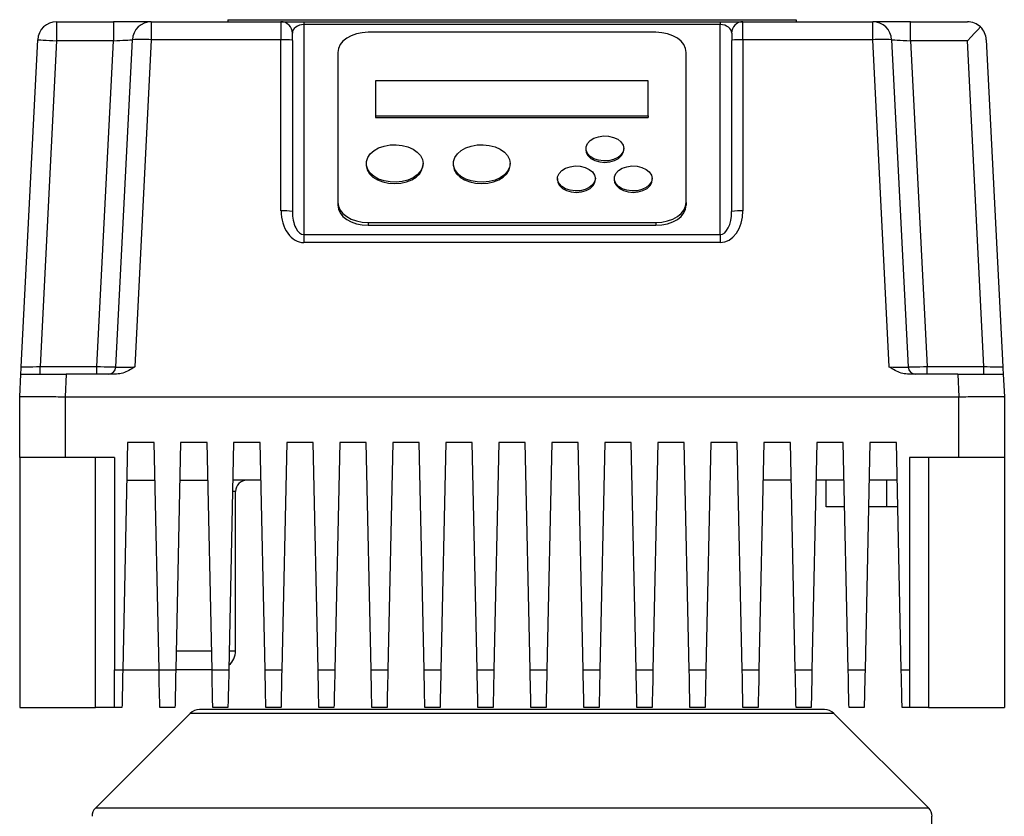
# Model space of a CAD drawing. Units: millimetres. Extents: x 4 to 416, y 4 to 293.
# Drawn here: x 127 to 141, y 132 to 144 of the extents above; entities that cross this region are included whole.
import ezdxf

# ---------------------------------------------------------------- set-up
doc = ezdxf.new("R2010")
doc.units = ezdxf.units.MM

msp = doc.modelspace()

# ---------------------------------------------------------------- linework, layer by layer
at = {"color": 7, "linetype": 'Continuous', "lineweight": 25}
for p, q in [((127.543, 144.029), (127.543, 143.752)), ((127.543, 144.029), (128.376, 144.029)), ((128.376, 144.029), (128.376, 143.752)), ((128.932, 144.029), (128.376, 144.029)), ((128.932, 144.029), (130.834, 144.029)), ((128.932, 144.029), (128.932, 143.766)), ((130.057, 144.057), (130.057, 144.029)), ((130.057, 144.057), (138.39, 144.057)), ((130.286, 144.06), (130.286, 144.057)), ((130.286, 144.06), (138.16, 144.06)), ((130.834, 144.029), (130.834, 143.766)), ((130.834, 144.029), (131.168, 144.029)), ((131.168, 144.029), (131.168, 143.988)), ((131.168, 144.029), (137.279, 144.029)), ((137.279, 144.029), (137.279, 143.988)), ((137.279, 144.029), (137.612, 144.029)), ((137.612, 143.766), (137.612, 144.029)), ((137.612, 144.029), (139.515, 144.029)), ((138.16, 144.06), (138.16, 144.057)), ((138.39, 144.057), (138.39, 144.029)), ((139.515, 143.766), (139.515, 144.029)), ((140.071, 144.029), (139.515, 144.029)), ((140.071, 143.752), (140.071, 144.029)), ((140.071, 144.029), (140.904, 144.029)), ((131.168, 143.988), (131.168, 140.909)), ((137.279, 143.988), (131.168, 143.988)), ((136.334, 143.875), (132.112, 143.875)), ((137.279, 140.909), (137.279, 143.988)), ((127.023, 138.968), (127.266, 143.766)), ((127.543, 143.752), (127.302, 138.974)), ((128.376, 143.752), (127.543, 143.752)), ((128.134, 138.974), (128.376, 143.752)), ((128.412, 138.968), (128.654, 143.766)), ((128.932, 143.766), (128.69, 138.968)), ((130.834, 143.766), (128.932, 143.766)), ((130.834, 141.257), (130.834, 143.766)), ((131.001, 143.757), (131.001, 143.863)), ((131.001, 143.757), (131.001, 141.248)), ((137.446, 143.863), (137.446, 143.757)), ((137.446, 141.248), (137.446, 143.757)), ((137.612, 143.766), (137.612, 141.257)), ((139.515, 143.766), (137.612, 143.766)), ((139.757, 138.968), (139.515, 143.766)), ((139.792, 143.766), (140.035, 138.968)), ((140.071, 143.752), (140.312, 138.974)), ((140.904, 143.752), (140.071, 143.752)), ((141.145, 138.974), (140.904, 143.752)), ((141.181, 143.766), (141.423, 138.968)), ((131.668, 143.581), (131.668, 141.381)), ((136.779, 141.381), (136.779, 143.581)), ((132.223, 143.162), (132.223, 142.649)), ((136.223, 143.162), (132.223, 143.162)), ((136.223, 142.649), (136.223, 143.162)), ((132.223, 142.649), (132.223, 142.628)), ((132.223, 142.649), (136.223, 142.649)), ((132.223, 142.628), (136.223, 142.628)), ((136.223, 142.649), (136.223, 142.628)), ((135.307, 142.172), (135.307, 142.151)), ((135.862, 142.151), (135.862, 142.172)), ((132.084, 141.952), (132.084, 141.931)), ((132.918, 141.931), (132.918, 141.952)), ((133.362, 141.952), (133.362, 141.931)), ((134.196, 141.931), (134.196, 141.952)), ((134.89, 141.732), (134.89, 141.711)), ((135.446, 141.711), (135.446, 141.732)), ((135.723, 141.732), (135.723, 141.711)), ((136.279, 141.711), (136.279, 141.732)), ((131.668, 141.381), (131.668, 141.339)), ((136.779, 141.381), (136.779, 141.339)), ((132.112, 141.088), (136.334, 141.088)), ((132.112, 141.088), (132.112, 141.046)), ((132.112, 141.046), (136.334, 141.046)), ((136.334, 141.088), (136.334, 141.046)), ((131.168, 140.909), (131.168, 140.792)), ((131.168, 140.909), (137.279, 140.909)), ((137.279, 140.909), (137.279, 140.792)), ((137.279, 140.792), (131.168, 140.792)), ((127.302, 138.863), (127.302, 138.974)), ((127.302, 138.974), (128.134, 138.974)), ((128.134, 138.863), (128.134, 138.974)), ((140.312, 138.863), (140.312, 138.974)), ((140.312, 138.974), (141.145, 138.974)), ((141.145, 138.863), (141.145, 138.974)), ((127.001, 138.529), (127.018, 138.863)), ((127.684, 138.863), (127.668, 138.529)), ((128.423, 138.863), (127.684, 138.863)), ((140.763, 138.863), (140.023, 138.863)), ((140.763, 138.863), (140.779, 138.529)), ((141.429, 138.863), (141.446, 138.529)), ((127.001, 137.641), (127.001, 138.529)), ((127.668, 138.529), (140.779, 138.529)), ((127.668, 138.529), (127.668, 137.641)), ((140.779, 137.641), (140.779, 138.529)), ((141.446, 138.529), (141.446, 137.641)), ((128.584, 137.863), (128.513, 134.529)), ((128.973, 137.863), (128.584, 137.863)), ((129.045, 134.529), (128.973, 137.863)), ((129.362, 137.863), (129.291, 134.529)), ((129.751, 137.863), (129.362, 137.863)), ((129.823, 134.529), (129.751, 137.863)), ((130.14, 137.863), (130.069, 134.529)), ((130.529, 137.863), (130.14, 137.863)), ((130.6, 134.529), (130.529, 137.863)), ((130.918, 137.863), (130.846, 134.529)), ((131.307, 137.863), (130.918, 137.863)), ((131.378, 134.529), (131.307, 137.863)), ((131.696, 137.863), (131.624, 134.529)), ((132.084, 137.863), (131.696, 137.863)), ((132.156, 134.529), (132.084, 137.863)), ((132.473, 137.863), (132.402, 134.529)), ((132.862, 137.863), (132.473, 137.863)), ((132.934, 134.529), (132.862, 137.863)), ((133.251, 137.863), (133.18, 134.529)), ((133.64, 137.863), (133.251, 137.863)), ((133.711, 134.529), (133.64, 137.863)), ((134.029, 137.863), (133.957, 134.529)), ((134.418, 137.863), (134.029, 137.863)), ((134.489, 134.529), (134.418, 137.863)), ((134.807, 137.863), (134.735, 134.529)), ((135.196, 137.863), (134.807, 137.863)), ((135.267, 134.529), (135.196, 137.863)), ((135.584, 137.863), (135.513, 134.529)), ((135.973, 137.863), (135.584, 137.863)), ((136.045, 134.529), (135.973, 137.863)), ((136.362, 137.863), (136.291, 134.529)), ((136.751, 137.863), (136.362, 137.863)), ((136.823, 134.529), (136.751, 137.863)), ((137.14, 137.863), (137.069, 134.529)), ((137.529, 137.863), (137.14, 137.863)), ((137.6, 134.529), (137.529, 137.863)), ((137.918, 137.863), (137.846, 134.529)), ((138.307, 137.863), (137.918, 137.863)), ((138.378, 134.529), (138.307, 137.863)), ((138.696, 137.863), (138.624, 134.529)), ((139.084, 137.863), (138.696, 137.863)), ((139.156, 134.529), (139.084, 137.863)), ((139.473, 137.863), (139.402, 134.529)), ((139.862, 137.863), (139.473, 137.863)), ((139.934, 134.529), (139.862, 137.863)), ((127.668, 137.641), (127.001, 137.641)), ((127.001, 137.641), (127.001, 133.974)), ((128.39, 137.641), (127.668, 137.641)), ((128.112, 133.974), (128.112, 137.641)), ((128.39, 137.641), (128.39, 134.529)), ((140.779, 137.641), (140.057, 137.641)), ((140.057, 137.641), (140.057, 134.529)), ((140.334, 137.641), (140.334, 133.974)), ((141.446, 137.641), (140.779, 137.641)), ((141.446, 137.641), (141.446, 133.974)), ((128.573, 137.307), (128.985, 137.307)), ((129.35, 137.307), (129.763, 137.307)), ((130.541, 137.307), (130.128, 137.307)), ((138.319, 137.307), (137.906, 137.307)), ((139.096, 137.307), (138.684, 137.307)), ((138.834, 136.918), (138.834, 137.307)), ((139.874, 137.307), (139.461, 137.307)), ((139.723, 136.918), (139.723, 137.307)), ((130.168, 134.807), (130.168, 137.141)), ((139.105, 136.918), (138.834, 136.918)), ((139.723, 136.918), (139.453, 136.918)), ((139.882, 136.918), (139.723, 136.918)), ((129.297, 134.807), (129.817, 134.807)), ((128.39, 134.529), (128.513, 134.529)), ((128.39, 133.974), (128.39, 134.529)), ((128.513, 134.529), (129.045, 134.529)), ((129.045, 134.529), (129.291, 134.529)), ((129.823, 134.529), (129.291, 134.529)), ((129.823, 134.529), (130.069, 134.529)), ((130.6, 134.529), (130.846, 134.529)), ((131.378, 134.529), (131.624, 134.529)), ((132.156, 134.529), (132.402, 134.529)), ((132.934, 134.529), (133.18, 134.529)), ((133.711, 134.529), (133.957, 134.529)), ((134.489, 134.529), (134.735, 134.529)), ((135.267, 134.529), (135.513, 134.529)), ((136.045, 134.529), (136.291, 134.529)), ((136.823, 134.529), (137.069, 134.529)), ((137.6, 134.529), (137.846, 134.529)), ((138.378, 134.529), (138.624, 134.529)), ((139.156, 134.529), (139.402, 134.529)), ((139.934, 134.529), (140.057, 134.529)), ((140.057, 134.529), (140.057, 133.974)), ((127.001, 133.974), (128.112, 133.974)), ((128.39, 133.974), (128.112, 133.974)), ((128.501, 133.974), (128.39, 133.974)), ((129.279, 133.974), (129.057, 133.974)), ((138.807, 133.946), (129.64, 133.946)), ((130.057, 133.974), (129.834, 133.974)), ((130.834, 133.974), (130.612, 133.974)), ((131.612, 133.974), (131.39, 133.974)), ((132.39, 133.974), (132.168, 133.974)), ((133.168, 133.974), (132.946, 133.974)), ((133.946, 133.974), (133.723, 133.974)), ((134.723, 133.974), (134.501, 133.974)), ((135.501, 133.974), (135.279, 133.974)), ((136.279, 133.974), (136.057, 133.974)), ((137.057, 133.974), (136.834, 133.974)), ((137.834, 133.974), (137.612, 133.974)), ((138.612, 133.974), (138.39, 133.974)), ((139.39, 133.974), (139.168, 133.974)), ((140.057, 133.974), (139.946, 133.974)), ((140.334, 133.974), (140.057, 133.974)), ((140.334, 133.974), (141.446, 133.974)), ((129.503, 133.889), (128.111, 132.498)), ((140.336, 132.497), (138.944, 133.889)), ((140.384, 127.279), (140.384, 132.38))]:
    msp.add_line(p, q, dxfattribs=at)
at = {"color": 8, "linetype": 'Continuous', "lineweight": 25}
for p, q in [((130.168, 137.141), (130.125, 137.141)), ((130.075, 134.807), (130.168, 134.807))]:
    msp.add_line(p, q, dxfattribs=at)
at = {"color": 7, "linetype": 'Continuous', "lineweight": 25, "flags": 128}
for points in [[(132.112, 143.875), (132.026, 143.869), (131.942, 143.852), (131.865, 143.825), (131.798, 143.789), (131.743, 143.744), (131.702, 143.694), (131.676, 143.638), (131.668, 143.581)], [(136.779, 143.581), (136.77, 143.638), (136.745, 143.694), (136.704, 143.744), (136.649, 143.789), (136.581, 143.825), (136.505, 143.852), (136.421, 143.869), (136.334, 143.875)], [(140.904, 143.752), (140.957, 143.808), (141.008, 143.861), (141.055, 143.91), (141.095, 143.953)], [(127.266, 143.766), (127.271, 143.765), (127.287, 143.765), (127.312, 143.763), (127.347, 143.762), (127.389, 143.759), (127.437, 143.757), (127.489, 143.754), (127.543, 143.752)], [(128.376, 143.752), (128.424, 143.754), (128.471, 143.756), (128.515, 143.759), (128.555, 143.761), (128.589, 143.762), (128.617, 143.764), (128.638, 143.765), (128.65, 143.765), (128.654, 143.766)], [(139.792, 143.766), (139.798, 143.765), (139.813, 143.765), (139.839, 143.763), (139.874, 143.762), (139.916, 143.759), (139.964, 143.757), (140.017, 143.754), (140.071, 143.752)], [(135.862, 142.172), (135.852, 142.123), (135.822, 142.077), (135.774, 142.038), (135.712, 142.009), (135.641, 141.993), (135.565, 141.989), (135.491, 141.999), (135.424, 142.022), (135.369, 142.056), (135.33, 142.099), (135.309, 142.147), (135.309, 142.197), (135.33, 142.245), (135.369, 142.288), (135.424, 142.322), (135.491, 142.345), (135.565, 142.355), (135.641, 142.352), (135.712, 142.335), (135.774, 142.306), (135.822, 142.267), (135.852, 142.222), (135.862, 142.172)], [(132.918, 141.952), (132.908, 141.893), (132.879, 141.837), (132.833, 141.786), (132.771, 141.742), (132.696, 141.709), (132.613, 141.687), (132.524, 141.677), (132.434, 141.681), (132.347, 141.697), (132.267, 141.724), (132.199, 141.763), (132.144, 141.81), (132.106, 141.864), (132.087, 141.922), (132.087, 141.982), (132.106, 142.04), (132.144, 142.094), (132.199, 142.141), (132.267, 142.18), (132.347, 142.208), (132.434, 142.223), (132.524, 142.227), (132.613, 142.217), (132.696, 142.195), (132.771, 142.162), (132.833, 142.119), (132.879, 142.068), (132.908, 142.011), (132.918, 141.952)], [(134.196, 141.952), (134.186, 141.893), (134.157, 141.837), (134.111, 141.786), (134.049, 141.742), (133.974, 141.709), (133.89, 141.687), (133.801, 141.677), (133.711, 141.681), (133.625, 141.697), (133.545, 141.724), (133.476, 141.763), (133.422, 141.81), (133.384, 141.864), (133.365, 141.922), (133.365, 141.982), (133.384, 142.04), (133.422, 142.094), (133.476, 142.141), (133.545, 142.18), (133.625, 142.208), (133.711, 142.223), (133.801, 142.227), (133.89, 142.217), (133.974, 142.195), (134.049, 142.162), (134.111, 142.119), (134.157, 142.068), (134.186, 142.011), (134.196, 141.952)], [(135.307, 142.151), (135.312, 142.114), (135.338, 142.067), (135.381, 142.026), (135.44, 141.995), (135.51, 141.975), (135.584, 141.968)], [(135.584, 141.968), (135.659, 141.975), (135.729, 141.995), (135.787, 142.026), (135.831, 142.067), (135.856, 142.114), (135.862, 142.151)], [(132.084, 141.931), (132.085, 141.916), (132.1, 141.858), (132.133, 141.802), (132.184, 141.753), (132.249, 141.712), (132.326, 141.682), (132.412, 141.663), (132.501, 141.656)], [(132.501, 141.656), (132.591, 141.663), (132.676, 141.682), (132.753, 141.712), (132.819, 141.753), (132.869, 141.802), (132.903, 141.858), (132.917, 141.916), (132.918, 141.931)], [(133.362, 141.931), (133.363, 141.916), (133.377, 141.858), (133.411, 141.802), (133.461, 141.753), (133.527, 141.712), (133.604, 141.682), (133.689, 141.663), (133.779, 141.656)], [(133.779, 141.656), (133.868, 141.663), (133.954, 141.682), (134.031, 141.712), (134.096, 141.753), (134.147, 141.802), (134.18, 141.858), (134.195, 141.916), (134.196, 141.931)], [(135.446, 141.732), (135.435, 141.683), (135.405, 141.637), (135.357, 141.598), (135.296, 141.569), (135.224, 141.553), (135.149, 141.549), (135.075, 141.559), (135.008, 141.582), (134.952, 141.616), (134.913, 141.659), (134.893, 141.707), (134.893, 141.757), (134.913, 141.805), (134.952, 141.848), (135.008, 141.882), (135.075, 141.905), (135.149, 141.915), (135.224, 141.912), (135.296, 141.895), (135.357, 141.866), (135.405, 141.827), (135.435, 141.782), (135.446, 141.732)], [(136.279, 141.732), (136.269, 141.683), (136.238, 141.637), (136.191, 141.598), (136.129, 141.569), (136.058, 141.553), (135.982, 141.549), (135.908, 141.559), (135.841, 141.582), (135.786, 141.616), (135.746, 141.659), (135.726, 141.707), (135.726, 141.757), (135.746, 141.805), (135.786, 141.848), (135.841, 141.882), (135.908, 141.905), (135.982, 141.915), (136.058, 141.912), (136.129, 141.895), (136.191, 141.866), (136.238, 141.827), (136.269, 141.782), (136.279, 141.732)], [(134.89, 141.711), (134.896, 141.674), (134.921, 141.627), (134.965, 141.586), (135.023, 141.555), (135.093, 141.535), (135.168, 141.528)], [(135.168, 141.528), (135.243, 141.535), (135.312, 141.555), (135.371, 141.586), (135.414, 141.627), (135.44, 141.674), (135.446, 141.711)], [(135.723, 141.711), (135.729, 141.674), (135.754, 141.627), (135.798, 141.586), (135.857, 141.555), (135.926, 141.535), (136.001, 141.528)], [(136.001, 141.528), (136.076, 141.535), (136.145, 141.555), (136.204, 141.586), (136.248, 141.627), (136.273, 141.674), (136.279, 141.711)], [(131.668, 141.381), (131.676, 141.324), (131.702, 141.269), (131.743, 141.218), (131.798, 141.174), (131.865, 141.137), (131.942, 141.11), (132.026, 141.093), (132.112, 141.088)], [(131.668, 141.339), (131.676, 141.282), (131.702, 141.227), (131.743, 141.176), (131.798, 141.132), (131.865, 141.096), (131.942, 141.068), (132.026, 141.052), (132.112, 141.046)], [(136.334, 141.088), (136.421, 141.093), (136.505, 141.11), (136.581, 141.137), (136.649, 141.174), (136.704, 141.218), (136.745, 141.269), (136.77, 141.324), (136.779, 141.381)], [(136.334, 141.046), (136.421, 141.052), (136.505, 141.068), (136.581, 141.096), (136.649, 141.132), (136.704, 141.176), (136.745, 141.227), (136.77, 141.282), (136.779, 141.339)], [(127.023, 138.968), (127.029, 138.968), (127.044, 138.969), (127.07, 138.969), (127.105, 138.97), (127.147, 138.971), (127.195, 138.972), (127.247, 138.973), (127.302, 138.974)], [(128.134, 138.974), (128.189, 138.973), (128.241, 138.972), (128.289, 138.971), (128.331, 138.97), (128.365, 138.969), (128.391, 138.969), (128.407, 138.968), (128.412, 138.968)], [(140.035, 138.968), (140.04, 138.968), (140.056, 138.969), (140.081, 138.969), (140.116, 138.97), (140.158, 138.971), (140.206, 138.972), (140.258, 138.973), (140.312, 138.974)], [(141.145, 138.974), (141.193, 138.973), (141.24, 138.972), (141.284, 138.971), (141.324, 138.97), (141.358, 138.97), (141.386, 138.969), (141.407, 138.969), (141.419, 138.968), (141.423, 138.968)], [(128.513, 134.529), (128.511, 134.433), (128.509, 134.339), (128.507, 134.252), (128.505, 134.172), (128.504, 134.104), (128.503, 134.048), (128.502, 134.007), (128.501, 133.982), (128.501, 133.974)], [(129.057, 133.974), (129.056, 133.985), (129.056, 134.016), (129.055, 134.068), (129.053, 134.137), (129.051, 134.221), (129.049, 134.317), (129.047, 134.421), (129.045, 134.529)], [(129.291, 134.529), (129.289, 134.433), (129.287, 134.339), (129.285, 134.252), (129.283, 134.172), (129.282, 134.104), (129.28, 134.048), (129.28, 134.007), (129.279, 133.982), (129.279, 133.974)], [(129.834, 133.974), (129.834, 133.985), (129.834, 134.016), (129.832, 134.068), (129.831, 134.137), (129.829, 134.221), (129.827, 134.317), (129.825, 134.421), (129.823, 134.529)], [(130.069, 134.529), (130.067, 134.433), (130.065, 134.339), (130.063, 134.252), (130.061, 134.172), (130.059, 134.104), (130.058, 134.048), (130.057, 134.007), (130.057, 133.982), (130.057, 133.974)], [(130.612, 133.974), (130.612, 133.985), (130.611, 134.016), (130.61, 134.068), (130.609, 134.137), (130.607, 134.221), (130.605, 134.317), (130.603, 134.421), (130.6, 134.529)], [(130.846, 134.529), (130.844, 134.433), (130.842, 134.339), (130.84, 134.252), (130.839, 134.172), (130.837, 134.104), (130.836, 134.048), (130.835, 134.007), (130.835, 133.982), (130.834, 133.974)], [(131.39, 133.974), (131.39, 133.985), (131.389, 134.016), (131.388, 134.068), (131.387, 134.137), (131.385, 134.221), (131.383, 134.317), (131.38, 134.421), (131.378, 134.529)], [(131.624, 134.529), (131.622, 134.433), (131.62, 134.339), (131.618, 134.252), (131.616, 134.172), (131.615, 134.104), (131.614, 134.048), (131.613, 134.007), (131.612, 133.982), (131.612, 133.974)], [(132.168, 133.974), (132.168, 133.985), (132.167, 134.016), (132.166, 134.068), (132.164, 134.137), (132.162, 134.221), (132.16, 134.317), (132.158, 134.421), (132.156, 134.529)], [(132.402, 134.529), (132.4, 134.433), (132.398, 134.339), (132.396, 134.252), (132.394, 134.172), (132.393, 134.104), (132.392, 134.048), (132.391, 134.007), (132.39, 133.982), (132.39, 133.974)], [(132.946, 133.974), (132.945, 133.985), (132.945, 134.016), (132.944, 134.068), (132.942, 134.137), (132.94, 134.221), (132.938, 134.317), (132.936, 134.421), (132.934, 134.529)], [(133.18, 134.529), (133.177, 134.421), (133.175, 134.317), (133.173, 134.221), (133.171, 134.137), (133.17, 134.068), (133.169, 134.016), (133.168, 133.985), (133.168, 133.974)], [(133.723, 133.974), (133.723, 133.985), (133.722, 134.016), (133.721, 134.068), (133.72, 134.137), (133.718, 134.221), (133.716, 134.317), (133.714, 134.421), (133.711, 134.529)], [(133.957, 134.529), (133.955, 134.433), (133.953, 134.339), (133.952, 134.252), (133.95, 134.172), (133.948, 134.104), (133.947, 134.048), (133.946, 134.007), (133.946, 133.982), (133.946, 133.974)], [(134.501, 133.974), (134.501, 133.985), (134.5, 134.016), (134.499, 134.068), (134.498, 134.137), (134.496, 134.221), (134.494, 134.317), (134.492, 134.421), (134.489, 134.529)], [(134.735, 134.529), (134.733, 134.421), (134.731, 134.317), (134.729, 134.221), (134.727, 134.137), (134.725, 134.068), (134.724, 134.016), (134.724, 133.985), (134.723, 133.974)], [(135.279, 133.974), (135.279, 133.985), (135.278, 134.016), (135.277, 134.068), (135.275, 134.137), (135.274, 134.221), (135.272, 134.317), (135.269, 134.421), (135.267, 134.529)], [(135.513, 134.529), (135.511, 134.433), (135.509, 134.339), (135.507, 134.252), (135.505, 134.172), (135.504, 134.104), (135.503, 134.048), (135.502, 134.007), (135.501, 133.982), (135.501, 133.974)], [(136.057, 133.974), (136.056, 133.985), (136.056, 134.016), (136.055, 134.068), (136.053, 134.137), (136.051, 134.221), (136.049, 134.317), (136.047, 134.421), (136.045, 134.529)], [(136.291, 134.529), (136.289, 134.433), (136.287, 134.339), (136.285, 134.252), (136.283, 134.172), (136.282, 134.104), (136.28, 134.048), (136.28, 134.007), (136.279, 133.982), (136.279, 133.974)], [(136.834, 133.974), (136.834, 133.985), (136.834, 134.016), (136.832, 134.068), (136.831, 134.137), (136.829, 134.221), (136.827, 134.317), (136.825, 134.421), (136.823, 134.529)], [(137.069, 134.529), (137.067, 134.433), (137.064, 134.339), (137.063, 134.252), (137.061, 134.172), (137.059, 134.104), (137.058, 134.048), (137.057, 134.007), (137.057, 133.982), (137.057, 133.974)], [(137.612, 133.974), (137.612, 133.985), (137.611, 134.016), (137.61, 134.068), (137.609, 134.137), (137.607, 134.221), (137.605, 134.317), (137.603, 134.421), (137.6, 134.529)], [(137.846, 134.529), (137.844, 134.433), (137.842, 134.339), (137.84, 134.252), (137.839, 134.172), (137.837, 134.104), (137.836, 134.048), (137.835, 134.007), (137.835, 133.982), (137.834, 133.974)], [(138.39, 133.974), (138.39, 133.985), (138.389, 134.016), (138.388, 134.068), (138.387, 134.137), (138.385, 134.221), (138.383, 134.317), (138.38, 134.421), (138.378, 134.529)], [(138.624, 134.529), (138.622, 134.433), (138.62, 134.339), (138.618, 134.252), (138.616, 134.172), (138.615, 134.104), (138.614, 134.048), (138.613, 134.007), (138.612, 133.982), (138.612, 133.974)], [(139.168, 133.974), (139.168, 133.985), (139.167, 134.016), (139.166, 134.068), (139.164, 134.137), (139.162, 134.221), (139.16, 134.317), (139.158, 134.421), (139.156, 134.529)], [(139.402, 134.529), (139.4, 134.433), (139.398, 134.339), (139.396, 134.252), (139.394, 134.172), (139.393, 134.104), (139.392, 134.048), (139.391, 134.007), (139.39, 133.982), (139.39, 133.974)], [(139.946, 133.974), (139.945, 133.985), (139.945, 134.016), (139.944, 134.068), (139.942, 134.137), (139.94, 134.221), (139.938, 134.317), (139.936, 134.421), (139.934, 134.529)]]:
    msp.add_lwpolyline(points, dxfattribs=at)
at = {"color": 7, "linetype": 'Continuous', "lineweight": 25}
for centre, radius, start, end in [((127.543, 143.752), 0.278, 90, 177.1087), ((128.932, 143.752), 0.278, 90, 177.1087), ((130.834, 143.863), 0.167, 0, 90), ((137.612, 143.863), 0.167, 90, 180), ((139.515, 143.752), 0.278, 2.8913, 90), ((140.904, 143.752), 0.278, 46.4456, 90), ((140.904, 143.752), 0.278, 2.8913, 46.4456), ((128.793, 142.387), 1.385, 84.2539, 95.7461), ((130.876, 142.934), 0.833, 81.3646, 92.862), ((137.571, 142.934), 0.833, 87.1382, 98.6352), ((139.653, 142.387), 1.385, 84.2539, 95.7461), ((130.876, 140.425), 0.833, 81.3646, 92.862), ((137.571, 140.425), 0.833, 87.1382, 98.6352), ((128.301, 138.974), 0.111, 270, 357.1087), ((140.145, 138.974), 0.111, 182.8913, 270), ((130.334, 137.141), 0.167, 90, 180), ((129.89, 134.807), 0.278, 310.3883, 0), ((129.64, 133.752), 0.194, 90, 135.0106), ((138.807, 133.752), 0.194, 45.0252, 90), ((128.229, 132.38), 0.167, 135.0106, 180.0188), ((140.218, 132.38), 0.167, 0.0188, 45.0252)]:
    msp.add_arc(centre, radius, start, end, dxfattribs=at)
for centre, major_axis, ratio, start_param, end_param in [((131.168, 143.863), (0.167, 0), 0.751249, 1.570796, 3.141593), ((137.279, 143.863), (0.167, 0), 0.751249, 0, 1.570796), ((131.168, 141.257), (0, 0.464), 0.717915, 1.570796, 3.141593), ((131.168, 141.248), (0, 0.339), 0.491498, 1.570796, 3.141593), ((137.279, 141.257), (0, 0.464), 0.717915, 3.141593, 4.712389), ((137.279, 141.248), (0, 0.339), 0.491498, 3.141593, 4.712389), ((128.691, 138.974), (0.278, 0.006), 0.02005, 3.140174, 4.708426), ((139.756, 138.974), (0.278, -0.006), 0.02005, 4.716352, 6.284604)]:
    msp.add_ellipse(centre, major_axis=major_axis, ratio=ratio, start_param=start_param, end_param=end_param, dxfattribs=at)
for points, knots in [([(127.018, 138.863), (127.018, 138.866), (127.018, 138.873), (127.021, 138.916), (127.022, 138.95), (127.023, 138.968), (127.023, 138.968)], [0, 0, 0, 0, 0.316149, 0.653083, 0.997294, 1, 1, 1, 1]), ([(128.69, 138.968), (128.689, 138.968), (128.661, 138.951), (128.605, 138.916), (128.517, 138.873), (128.454, 138.866), (128.423, 138.863)], [0, 0, 0, 0, 0.00271, 0.341537, 0.684176, 1, 1, 1, 1]), ([(140.023, 138.863), (139.993, 138.866), (139.93, 138.873), (139.842, 138.916), (139.786, 138.95), (139.757, 138.968), (139.757, 138.968)], [0, 0, 0, 0, 0.315814, 0.652922, 0.99729, 1, 1, 1, 1]), ([(141.423, 138.968), (141.423, 138.968), (141.424, 138.951), (141.426, 138.916), (141.428, 138.873), (141.429, 138.866), (141.429, 138.863)], [0, 0, 0, 0, 0.002706, 0.341354, 0.683847, 1, 1, 1, 1]), ([(127.018, 138.863), (127.02, 138.863), (127.025, 138.863), (127.065, 138.863), (127.126, 138.863), (127.21, 138.863), (127.311, 138.863), (127.427, 138.863), (127.553, 138.863), (127.64, 138.863), (127.684, 138.863)], [0, 0, 0, 0, 0.125061, 0.250083, 0.375034, 0.499999, 0.624926, 0.749915, 0.874918, 1, 1, 1, 1]), ([(140.763, 138.863), (140.807, 138.863), (140.894, 138.863), (141.019, 138.863), (141.135, 138.863), (141.237, 138.863), (141.32, 138.863), (141.382, 138.863), (141.422, 138.863), (141.426, 138.863), (141.429, 138.863)], [0, 0, 0, 0, 0.125063, 0.250084, 0.375034, 0.500001, 0.624927, 0.749916, 0.874919, 1, 1, 1, 1]), ([(127.001, 138.529), (127.004, 138.531), (127.009, 138.533), (127.051, 138.535), (127.112, 138.536), (127.194, 138.537), (127.291, 138.536), (127.405, 138.535), (127.532, 138.533), (127.622, 138.531), (127.667, 138.529)], [0, 0, 0, 0, 0.130123, 0.256828, 0.380119, 0.5, 0.619888, 0.743181, 0.869884, 1, 1, 1, 1]), ([(140.78, 138.529), (140.825, 138.531), (140.915, 138.533), (141.042, 138.535), (141.155, 138.536), (141.253, 138.537), (141.334, 138.536), (141.396, 138.535), (141.437, 138.533), (141.443, 138.531), (141.446, 138.529)], [0, 0, 0, 0, 0.130124, 0.256829, 0.380119, 0.499999, 0.619887, 0.743182, 0.869884, 1, 1, 1, 1]), ([(138.944, 133.889), (138.94, 133.889), (138.931, 133.889), (138.86, 133.889), (138.748, 133.889), (138.592, 133.889), (138.393, 133.889), (138.155, 133.889), (137.878, 133.889), (137.567, 133.889), (137.223, 133.889), (136.85, 133.889), (136.452, 133.889), (136.033, 133.889), (135.596, 133.889), (135.146, 133.889), (134.687, 133.889), (134.223, 133.889), (133.76, 133.889), (133.301, 133.889), (132.851, 133.889), (132.414, 133.889), (131.994, 133.889), (131.596, 133.889), (131.224, 133.889), (130.88, 133.889), (130.568, 133.889), (130.292, 133.889), (130.053, 133.889), (129.855, 133.889), (129.698, 133.889), (129.586, 133.889), (129.516, 133.889), (129.507, 133.889), (129.503, 133.889)], [0, 0, 0, 0, 0.03125, 0.0625, 0.09375, 0.125, 0.15625, 0.1875, 0.21875, 0.25, 0.28125, 0.3125, 0.34375, 0.375, 0.40625, 0.4375, 0.46875, 0.5, 0.53125, 0.5625, 0.59375, 0.625, 0.65625, 0.6875, 0.71875, 0.75, 0.78125, 0.8125, 0.84375, 0.875, 0.90625, 0.9375, 0.96875, 1, 1, 1, 1]), ([(140.336, 132.498), (140.33, 132.498), (140.319, 132.498), (140.227, 132.498), (140.082, 132.498), (139.879, 132.498), (139.623, 132.498), (139.314, 132.498), (138.956, 132.498), (138.552, 132.498), (138.107, 132.498), (137.625, 132.498), (137.109, 132.498), (136.566, 132.498), (136, 132.498), (135.418, 132.498), (134.823, 132.498), (134.223, 132.498), (133.623, 132.498), (133.029, 132.498), (132.446, 132.498), (131.88, 132.498), (131.337, 132.498), (130.822, 132.498), (130.34, 132.498), (129.894, 132.498), (129.491, 132.498), (129.133, 132.498), (128.824, 132.498), (128.567, 132.498), (128.365, 132.498), (128.22, 132.498), (128.128, 132.498), (128.117, 132.498), (128.111, 132.498)], [0, 0, 0, 0, 0.03125, 0.0625, 0.09375, 0.125, 0.15625, 0.1875, 0.21875, 0.25, 0.28125, 0.3125, 0.34375, 0.375, 0.40625, 0.4375, 0.46875, 0.5, 0.53125, 0.5625, 0.59375, 0.625, 0.65625, 0.6875, 0.71875, 0.75, 0.78125, 0.8125, 0.84375, 0.875, 0.90625, 0.9375, 0.96875, 1, 1, 1, 1])]:
    msp.add_open_spline(points, degree=3, knots=knots, dxfattribs=at)

doc.saveas('drawing.dxf')
